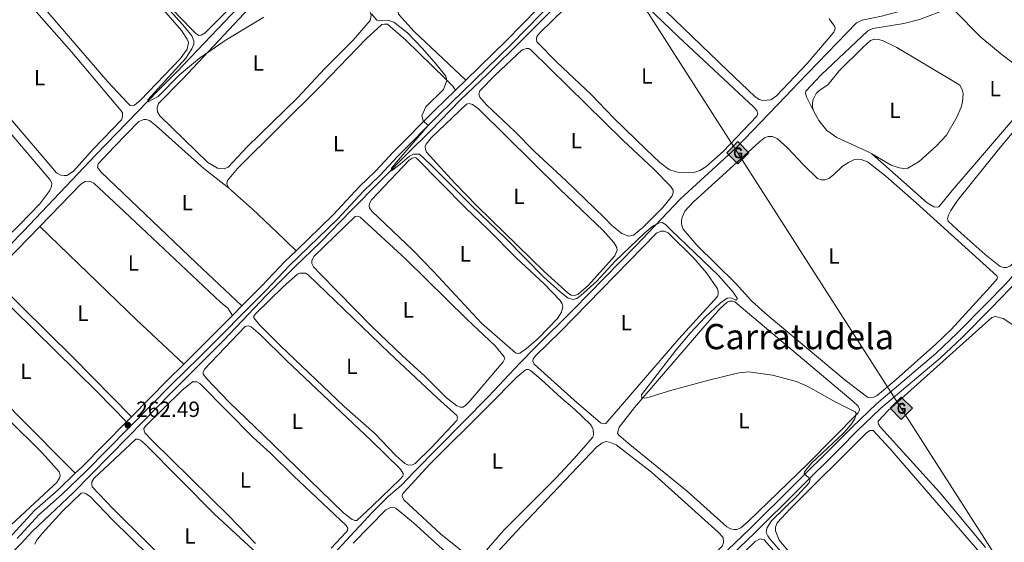
# Model space of a CAD drawing. Units: metres. Extents: x 622689 to 629680, y 641800 to 646549.
# Drawn here: x 627204 to 627654, y 644563 to 644802 of the extents above; entities that cross this region are included whole.
import ezdxf
from ezdxf.enums import TextEntityAlignment as Align

# ---------------------------------------------------------------- set-up
doc = ezdxf.new("R2010")
doc.units = ezdxf.units.M
doc.header["$MEASUREMENT"] = 0
doc.linetypes.add('DGN Style 3', pattern=[123.03219600000003, 87.88014000000001, -35.15205600000001])
for name, color, linetype, lineweight in [('Entidades rústicas y varios', 7, 'Continuous', 5), ('Hidrografía', 7, 'Continuous', 5), ('Líneas de conducción', 7, 'Continuous', 5), ('Relieve y altimetría', 7, 'Continuous', 5), ('Textos de rotulación', 7, 'Continuous', 5), ('Viales y ferrocarril', 7, 'Continuous', 5)]:
    doc.layers.add(name, color=color, linetype=linetype, lineweight=lineweight)
doc.styles.add('Style-Arial', font='txt')
doc.styles.add('Style-Arial Narrow', font='txt')
doc.styles.add('Style-Times New Roman', font='txt')

# ---------------------------------------------------------------- blocks, each defined once
blk = doc.blocks.new('5PATER_293')
at = {"layer": 'Relieve y altimetría', "linetype": 'Continuous', "lineweight": 5}
h = blk.add_hatch(color=250, dxfattribs=at)
edge = h.paths.add_edge_path()
edge.add_ellipse((1.001171767711639e-08, 1.001171767711639e-08), major_axis=(-1.095731442658747, -1.11071070018244), ratio=0.9994222409660317, start_angle=0, end_angle=360)
blk = doc.blocks.new('5GASO_18')
at = {"layer": 'Líneas de conducción', "linetype": 'Continuous', "lineweight": 5}
for color, points in [(33, [(0, -5.090000823838636), (-5.090000000083819, -8.239876478910446e-07), (0, 5.089999176096171), (0.2350000001024455, 2.499999176012352), (0.2339999999385327, 2.5), (-0.3160000001080334, 2.425000000046566), (-0.7860000000800937, 2.215000000083819), (-1.175999999977648, 1.854999999981374), (-1.480999999912456, 1.350000000093132), (-1.68100000009872, 0.715000000083819), (-1.746000000042841, -0.0400000000372529), (-1.68100000009872, -0.7800000000279397), (-1.480999999912456, -1.419999999925494), (-1.165999999968335, -1.934999999823049), (-0.7560000000521541, -2.300000000046566), (-0.2660000000614673, -2.520000000018626), (0.2939999999944121, -2.59499999997206), (0.2949999999254942, -2.595000823959708)]), (33, [(0, -5.089999999850988), (0.2949999999254942, -2.595000823959708), (0.2939999999944121, -2.59499999997206), (0.7839999999850988, -2.540000000037253), (1.273999999975786, -2.369999999878928), (1.703999999910593, -2.119999999878928), (2.023999999975786, -1.829999999841675), (2.023999999975786, 0.1400000001303852), (0.2339999999385327, 0.1400000001303852), (0.2339999999385327, -0.7099999999627471), (1.269000000087544, -0.7099999999627471), (1.269000000087544, -1.329999999841675), (1.039000000106171, -1.5), (0.7790000000968575, -1.635000000009313), (0.5090000000782311, -1.71999999997206), (0.2490000000689179, -1.744999999878928), (-0.01099999994039536, -1.71999999997206), (-0.2409999999217689, -1.645000000018626), (-0.4459999999962747, -1.520000000018626), (-0.6210000000428408, -1.34499999997206), (-0.7860000000800937, -1.089999999850988), (-0.9010000000707805, -0.7749999999068677), (-0.9709999999031425, -0.409999999916181), (-0.9909999999217689, 0.01000000000931323), (-0.9709999999031425, 0.3950000000186265), (-0.9110000000800937, 0.7299999999813735), (-0.8060000000987202, 1.015000000130385), (-0.6559999999590218, 1.245000000111759), (-0.4760000000242144, 1.420000000158325), (-0.2660000000614673, 1.550000000046566), (-0.03600000008009374, 1.625), (0.2239999999292195, 1.650000000139698), (0.549000000115484, 1.59499999997206), (0.828999999910593, 1.430000000167638), (1.043999999994412, 1.165000000037253), (1.174000000115484, 0.8000000000465661), (1.929000000003725, 0.9899999999906868), (1.848999999929219, 1.340000000083819), (1.729000000050291, 1.645000000018626), (1.574000000022352, 1.900000000139698), (1.378999999957159, 2.114999999990687), (1.144000000087544, 2.285000000149012), (0.8789999999571592, 2.40500000002794), (0.5740000000223517, 2.475000000093132), (0.2339999999385327, 2.5), (0.2350000001024455, 2.499999176012352), (0, 5.089999176096171), (5.090000000083819, 0)]), (250, [(0.2949999999254942, -2.595000823959708), (-0.2649999998975545, -2.520000824006274), (-0.7549999998882413, -2.300000823801383), (-1.165000000037253, -1.935000823810697), (-1.479999999981374, -1.420000823913142), (-1.679999999934807, -0.7800008240155876), (-1.744999999878928, -0.04000082379207015), (-1.679999999934807, 0.7149991760961711), (-1.479999999981374, 1.349999176105484), (-1.175000000046566, 1.854999175993726), (-0.784999999916181, 2.214999176096171), (-0.3149999999441206, 2.424999176058918), (0.2350000001024455, 2.499999176012352), (0.5749999999534339, 2.474999176105484), (0.8800000001210719, 2.404999176040292), (1.145000000018626, 2.284999176161364), (1.380000000121072, 2.114999176003039), (1.574999999953434, 1.89999917615205), (1.729999999981374, 1.644999176030979), (1.850000000093132, 1.339999176096171), (1.929999999934807, 0.9899991760030389), (1.175000000046566, 0.7999991760589182), (1.044999999925494, 1.164999176049605), (0.8300000000745058, 1.42999917617999), (0.5500000000465661, 1.594999175984412), (0.2250000000931323, 1.64999917615205), (-0.03499999991618097, 1.624999176012352), (-0.2649999998975545, 1.549999176058918), (-0.4750000000931323, 1.419999176170677), (-0.6550000000279397, 1.244999176124111), (-0.8049999999348074, 1.014999176142737), (-0.909999999916181, 0.7299991759937257), (-0.9699999999720603, 0.3949991760309786), (-0.9899999999906868, 0.009999176021665335), (-0.9699999999720603, -0.4100008239038289), (-0.8999999999068677, -0.7750008238945156), (-0.784999999916181, -1.090000823838636), (-0.6199999998789281, -1.345000823959708), (-0.4450000000651926, -1.520000824006274), (-0.2399999999906868, -1.645000824006274), (-0.01000000000931323, -1.720000823959708), (0.25, -1.745000823866576), (0.5100000000093132, -1.720000823959708), (0.7800000000279397, -1.635000823996961), (1.040000000037253, -1.500000823987648), (1.270000000018626, -1.330000823829323), (1.270000000018626, -0.710000823950395), (0.2350000001024455, -0.710000823950395), (0.2350000001024455, 0.1399991761427373), (2.024999999906868, 0.1399991761427373), (2.024999999906868, -1.830000823829323), (1.705000000074506, -2.120000823866576), (1.274999999906868, -2.370000823866576), (0.784999999916181, -2.54000082379207)])]:
    blk.add_hatch(color=color, dxfattribs=at).paths.add_polyline_path(points)
at = {"layer": 'Líneas de conducción', "color": 250, "linetype": 'Continuous', "lineweight": 5}
blk.add_3dface([(0, -5.089999999850988, -5.841242710857841e-05), (5.090000000083819, 0, -5.841242710857841e-05), (0, 5.090000000083819, -5.841242710857841e-05), (-5.090000000083819, 0, -5.841242710857841e-05)], dxfattribs=at)
blk = doc.blocks.new('5GASO_19')
at = {"layer": 'Líneas de conducción', "linetype": 'Continuous', "lineweight": 5}
for color, points in [(33, [(0, -5.090000824071467), (-5.089999999850988, -8.239876478910446e-07), (0, 5.089999176096171), (0.2350000001024455, 2.499999176012352), (0.2339999999385327, 2.5), (-0.3159999998752028, 2.425000000046566), (-0.7859999998472631, 2.215000000083819), (-1.175999999977648, 1.854999999981374), (-1.480999999912456, 1.350000000093132), (-1.68099999986589, 0.715000000083819), (-1.746000000042841, -0.0400000000372529), (-1.68099999986589, -0.7800000000279397), (-1.480999999912456, -1.419999999925494), (-1.165999999968335, -1.935000000055879), (-0.7560000000521541, -2.300000000046566), (-0.2660000000614673, -2.520000000018626), (0.2939999999944121, -2.59499999997206), (0.2950000001583248, -2.595000823959708)]), (33, [(0, -5.090000000083819), (0.2950000001583248, -2.595000823959708), (0.2939999999944121, -2.59499999997206), (0.7839999999850988, -2.540000000037253), (1.273999999975786, -2.370000000111759), (1.704000000143424, -2.120000000111759), (2.023999999975786, -1.830000000074506), (2.023999999975786, 0.1399999998975545), (0.2339999999385327, 0.1399999998975545), (0.2339999999385327, -0.7099999999627471), (1.269000000087544, -0.7099999999627471), (1.269000000087544, -1.330000000074506), (1.039000000106171, -1.5), (0.7790000000968575, -1.635000000009313), (0.5090000000782311, -1.71999999997206), (0.2490000000689179, -1.745000000111759), (-0.01099999994039536, -1.71999999997206), (-0.2409999999217689, -1.645000000018626), (-0.4459999999962747, -1.520000000018626), (-0.6210000000428408, -1.34499999997206), (-0.7859999998472631, -1.090000000083819), (-0.9009999998379499, -0.7749999999068677), (-0.9709999999031425, -0.409999999916181), (-0.9909999999217689, 0.01000000000931323), (-0.9709999999031425, 0.3950000000186265), (-0.9109999998472631, 0.7299999999813735), (-0.8059999998658895, 1.014999999897555), (-0.6559999999590218, 1.245000000111759), (-0.4760000000242144, 1.419999999925494), (-0.2660000000614673, 1.550000000046566), (-0.0359999998472631, 1.625), (0.2240000001620501, 1.649999999906868), (0.549000000115484, 1.59499999997206), (0.8290000001434237, 1.429999999934807), (1.043999999994412, 1.165000000037253), (1.174000000115484, 0.8000000000465661), (1.929000000003725, 0.9899999999906868), (1.84900000016205, 1.340000000083819), (1.729000000050291, 1.645000000018626), (1.574000000022352, 1.899999999906868), (1.378999999957159, 2.114999999990687), (1.144000000087544, 2.284999999916181), (0.8789999999571592, 2.40500000002794), (0.5740000000223517, 2.475000000093132), (0.2339999999385327, 2.5), (0.2350000001024455, 2.499999176012352), (0, 5.089999176096171), (5.090000000083819, 0)]), (250, [(0.2950000001583248, -2.595000823959708), (-0.2649999998975545, -2.520000824006274), (-0.7549999998882413, -2.300000824034214), (-1.165000000037253, -1.935000824043527), (-1.479999999981374, -1.420000823913142), (-1.679999999934807, -0.7800008240155876), (-1.744999999878928, -0.04000082402490079), (-1.679999999934807, 0.7149991760961711), (-1.479999999981374, 1.349999176105484), (-1.175000000046566, 1.854999175993726), (-0.784999999916181, 2.214999176096171), (-0.3149999999441206, 2.424999176058918), (0.2350000001024455, 2.499999176012352), (0.5749999999534339, 2.474999176105484), (0.8800000001210719, 2.404999176040292), (1.145000000018626, 2.284999175928533), (1.380000000121072, 2.114999176003039), (1.574999999953434, 1.89999917591922), (1.729999999981374, 1.644999176030979), (1.850000000093132, 1.339999176096171), (1.930000000167638, 0.9899991760030389), (1.175000000046566, 0.7999991760589182), (1.045000000158325, 1.164999176049605), (0.8300000000745058, 1.42999917594716), (0.5500000000465661, 1.594999175984412), (0.2250000000931323, 1.64999917591922), (-0.03499999991618097, 1.624999176012352), (-0.2649999998975545, 1.549999176058918), (-0.4749999998603016, 1.419999175937846), (-0.6550000000279397, 1.244999176124111), (-0.8049999999348074, 1.014999176142737), (-0.909999999916181, 0.7299991759937257), (-0.9699999999720603, 0.3949991760309786), (-0.9899999999906868, 0.009999176021665335), (-0.9699999999720603, -0.4100008239038289), (-0.8999999999068677, -0.7750008238945156), (-0.784999999916181, -1.090000824071467), (-0.6199999998789281, -1.345000823959708), (-0.4449999998323619, -1.520000824006274), (-0.2399999999906868, -1.645000824006274), (-0.01000000000931323, -1.720000823959708), (0.25, -1.745000823866576), (0.5100000000093132, -1.720000823959708), (0.7800000000279397, -1.635000823996961), (1.040000000037253, -1.500000823987648), (1.270000000018626, -1.330000824062154), (1.270000000018626, -0.710000823950395), (0.2350000001024455, -0.710000823950395), (0.2350000001024455, 0.1399991761427373), (2.025000000139698, 0.1399991761427373), (2.025000000139698, -1.830000824062154), (1.705000000074506, -2.120000823866576), (1.275000000139698, -2.370000823866576), (0.7850000001490116, -2.540000824024901)])]:
    blk.add_hatch(color=color, dxfattribs=at).paths.add_polyline_path(points)
at = {"layer": 'Líneas de conducción', "color": 250, "linetype": 'Continuous', "lineweight": 5}
blk.add_3dface([(0, -5.090000000083819, -0.0004507278664505066), (5.090000000083819, 0, -0.0004507278664505066), (0, 5.090000000083819, -0.0004507278664505066), (-5.089999999850988, 0, -0.0004507278664505066)], dxfattribs=at)

msp = doc.modelspace()

# ---------------------------------------------------------------- linework, layer by layer
at = {"layer": 'Entidades rústicas y varios', "color": 92, "linetype": 'Continuous', "lineweight": 5, "extrusion": (-0.3604791248396509, -0.3742365073547199, 0.8544014496229393), "elevation": -467146.8060840461, "flags": 128}
msp.add_lwpolyline([(4560.895983435563, 768634.6138137807), (4531.122882500989, 768634.1654035463), (4470.06045792799, 768634.1577055166)], dxfattribs=at)
at = {"layer": 'Entidades rústicas y varios', "color": 92, "linetype": 'Continuous', "lineweight": 5}
for points in [[(627407.96, 644774.0660000001, 259.59), (627384.409, 644796.23, 259.357), (627377.2779999999, 644804.0889999999, 259.357), (627376.9990000001, 644805.4469999999, 259.357), (627377.1170000001, 644806.523, 259.357), (627399.0390000001, 644827.824, 259.125), (627435.0630000001, 644865.49, 259.125), (627444.716, 644874.862, 259.125), (627447.077, 644875.9480000001, 259.125), (627449.3700000001, 644875.9110000001, 259.125), (627451.487, 644875.1370000001, 259.125), (627471.172, 644855.3189999999, 259.125), (627476.1470000001, 644849.6950000001, 259.125), (627477.1229999999, 644847.8189999999, 259.125), (627476.1570000001, 644845.5989999999, 259.125), (627469.969, 644836.9410000001, 258.873)], [(627281.5050000001, 644864.2579999999, 259.403), (627289.909, 644852.0819999999, 259.495), (627310.652, 644826.342, 259.681), (627312.932, 644823.0860000001, 259.681), (627313.2760000001, 644822.047, 259.681), (627313.2150000001, 644820.655, 259.681), (627312.284, 644818.973, 259.681), (627289.0249999999, 644795.662, 259.867), (627287.3230000001, 644794.5449999999, 259.867), (627286.1799999999, 644794.4410000001, 259.867), (627284.692, 644795.402, 259.867), (627276.7749999999, 644803.4839999999, 259.867), (627240.267, 644845.737, 259.607), (627235.4839999999, 644851.669, 259.8)], [(627232.216, 644848.5220000001, 259.816), (627239.338, 644841.5449999999, 260.318), (627278.212, 644796.6429999999, 260.132), (627280.9469999999, 644792.7649999999, 260.132), (627281.45, 644791.2420000001, 260.132), (627280.9240000001, 644788.0830000001, 260.132), (627277.6740000001, 644783.682, 260.132), (627259.612, 644764.9210000001, 260.318), (627256.845, 644762.5560000001, 260.318), (627255.7779999999, 644762.358, 260.318), (627254.872, 644762.48, 260.318), (627253.672, 644763.619, 260.318), (627244.7380000001, 644773.284, 260.318), (627217.351, 644805.067, 260.225), (627206.1399999999, 644816.9639999999, 260.225), (627205.4639999999, 644818.5549999999, 260.225), (627204.8389999999, 644821.588, 260.694)], [(627308.264, 644743.6669999999, 259.933), (627299.6440000001, 644734.3219999999, 259.933), (627297.763, 644733.541, 259.933), (627294.632, 644733.898, 259.933), (627290.3700000001, 644736.517, 259.933), (627268.405, 644757.7380000001, 259.933), (627267.3800000001, 644759.6130000001, 259.933), (627267.237, 644761.365, 259.933), (627267.868, 644763.3319999999, 259.933), (627278.9340000001, 644774.595, 259.933), (627320.916, 644819.3899999999, 260.166), (627332.842, 644831.358, 259.933), (627335.4439999999, 644832.548, 259.933), (627337.352, 644832.3060000001, 259.933), (627339.3859999999, 644830.994, 259.933), (627354.75, 644815.987, 259.933), (627364.1910000001, 644805.604, 259.933), (627364.7339999999, 644803.473, 260.166), (627364.405, 644801.172, 260.166), (627356.5430000001, 644792.2860000001, 260.166), (627343.619, 644779.3160000001, 259.933), (627331.243, 644765.922, 259.933), (627308.264, 644743.6669999999, 259.933)], [(627527.399, 644778.5079999999, 257.666), (627483.257, 644821.038, 257.503)], [(627199.27, 644815.939, 260.807), (627200.932, 644815.412, 260.807), (627202.5830000001, 644814.558, 260.695), (627207.7860000001, 644810.105, 260.732), (627228.119, 644786.9639999999, 260.732), (627250.817, 644760.0800000001, 260.918), (627251.3300000001, 644759.119, 260.918), (627251.354, 644757.2660000001, 260.918), (627250.949, 644756.0120000001, 260.918), (627238.0360000001, 644742.604, 260.918), (627229.033, 644732.615, 260.918), (627225.99, 644730.584, 260.918), (627224.7479999999, 644730.527, 260.918), (627223.206, 644730.7550000001, 260.918), (627221.2280000001, 644731.8, 260.825), (627199.469, 644757.2450000001, 260.732), (627176.422, 644782.5349999999, 260.732), (627174.7, 644785.9029999999, 260.825), (627174.76, 644788.27, 260.825), (627175.4299999999, 644791.139, 260.736)], [(627480.131, 644817.727, 258.456), (627505.0419999999, 644793.852, 258.107), (627539.3389999999, 644761.7139999999, 258.223), (627540.7690000001, 644760.1669999999, 258.223), (627541.1240000001, 644758.7380000001, 258.34), (627540.689, 644757.629, 258.34), (627525.433, 644741.551, 258.34), (627517.473, 644734.564, 258.456), (627514.6880000001, 644732.906, 258.456), (627512.4180000001, 644732.0900000001, 258.456), (627507.868, 644731.727, 258.456), (627505.156, 644731.9240000001, 258.456), (627500.906, 644733.129, 258.34), (627496.405, 644736.4979999999, 258.223), (627490.25, 644742.456, 258.34)], [(627490.25, 644742.456, 258.34), (627475.666, 644756.5079999999, 258.223), (627464.9380000001, 644767.6370000001, 257.991), (627449.709, 644782.135, 258.107), (627440.3910000001, 644791.5700000001, 258.223), (627440.1470000001, 644792.5149999999, 258.34), (627440.3770000001, 644793.959, 258.34), (627441.797, 644795.6059999999, 258.456), (627453.327, 644806.8559999999, 258.805)], [(627661.3800000001, 644778.9580000001, 256.83), (627652.5989999999, 644785.5730000001, 256.83), (627642.882, 644793.6370000001, 256.83), (627630.774, 644805.935, 256.83), (627629.3700000001, 644806.577, 256.83), (627627.9110000001, 644806.5930000001, 256.83), (627614.892, 644801.6810000001, 256.83), (627607.825, 644799.919, 256.83), (627593.592, 644797.5260000001, 256.83), (627591.31, 644796.554, 257.09), (627570.1370000001, 644776.4820000001, 257.015), (627563.1140000001, 644769.081, 257.108), (627562.896, 644768.075, 257.108), (627563.352, 644766.5020000001, 257.108), (627566.5590000001, 644760.074, 257.109)], [(627573.656, 644801.9780000001, 257.27), (627576.142, 644798.6440000001, 257.27), (627576.435, 644797.7250000001, 257.27), (627576.358, 644796.9180000001, 257.27), (627575.8230000001, 644795.953, 257.27), (627563.713, 644781.689, 257.618), (627549.692, 644766.8859999999, 257.967), (627547.1059999999, 644765.087, 257.967), (627543.4340000001, 644764.723, 257.851), (627541.861, 644765.193, 257.734), (627539.7520000001, 644766.577, 257.734), (627527.399, 644778.5079999999, 257.666)], [(627403.2320000001, 644769.493, 259.685), (627402.1130000001, 644771.2479999999, 259.731), (627398.7990000001, 644774.487, 260.056), (627380.571, 644792.324, 260.056), (627372.1880000001, 644799.565, 260.056), (627370.919, 644799.6300000001, 260.056), (627369.656, 644799.45, 260.056), (627362.5120000001, 644792.923, 260.056), (627342.0549999999, 644771.564, 260.289), (627303.8899999999, 644733.744, 260.056), (627299.3030000001, 644728.26, 260.056), (627298.9510000001, 644726.8360000001, 260.056), (627299.73, 644725.004, 260.056)], [(627566.5590000001, 644760.074, 257.109), (627566.156, 644761.8859999999, 257.155), (627566.169, 644763.642, 257.202), (627566.452, 644765.2220000001, 257.202), (627567.737, 644767.882, 257.202), (627568.9750000001, 644769.203, 257.202), (627573.3230000001, 644772.0109999999, 257.155), (627578.354, 644778.337, 257.155), (627589.2069999999, 644789.003, 257.109), (627592.5419999999, 644792.04, 257.109), (627594.4110000001, 644792.652, 257.109), (627596.3160000001, 644792.611, 257.109), (627598.3160000001, 644791.9739999999, 257.062), (627604.565, 644788.848, 257.016), (627630.6000000001, 644773.3759999999, 256.83), (627633.264, 644771.7039999999, 256.83), (627634.442, 644769.8400000001, 256.83), (627634.906, 644767.969, 256.83), (627634.585, 644764.068, 256.83), (627633.952, 644761.77, 256.83), (627631.881, 644757.1680000001, 256.83), (627627.166, 644749, 256.783), (627622.658, 644744.047, 256.783), (627614.7479999999, 644736.98, 256.83), (627609.6270000001, 644733.9569999999, 256.83), (627607.784, 644733.7010000001, 256.83), (627605.6980000001, 644734.0689999999, 256.83), (627601.9369999999, 644735.284, 257.062), (627593.233, 644740.4169999999, 256.984)], [(627471.024, 644711.351, 259.037), (627453.5619999999, 644728.229, 258.921), (627439.267, 644741.5079999999, 258.921), (627430.274, 644750.635, 258.921), (627417.375, 644762.7309999999, 258.921), (627414.382, 644766.212, 258.921), (627413.953, 644767.689, 258.921), (627414.352, 644769.2350000001, 259.037), (627421.3840000001, 644776.271, 259.037), (627433.736, 644787.811, 259.037), (627435.6699999999, 644788.4469999999, 259.037), (627436.79, 644788.5009999999, 259.037), (627437.811, 644787.6740000001, 258.921), (627479.631, 644746.639, 259.153), (627493.6799999999, 644733.476, 259.153), (627501.3430000001, 644725.777, 259.153), (627502.5619999999, 644723.9310000001, 259.269), (627502.5959999999, 644722.6399999999, 259.269), (627502.1440000001, 644721.263, 259.269), (627497.8700000001, 644715.9569999999, 259.269), (627488.649, 644706.8400000001, 259.269), (627484.4990000001, 644703.342, 259.269), (627482.314, 644702.967, 259.153), (627479.1640000001, 644704.0549999999, 259.153), (627474.581, 644707.763, 259.153), (627471.024, 644711.351, 259.037)], [(627168.4010000001, 644784.267, 260.882), (627170.3289999999, 644783.4199999999, 261.067), (627174.9709999999, 644778.8160000001, 261.067), (627201.8659999999, 644748.118, 261.253), (627218.297, 644728.726, 261.253), (627219.193, 644727.091, 261.253), (627219.061, 644725.601, 261.253), (627218.233, 644723.702, 261.253), (627213.686, 644717.682, 261.346), (627204.378, 644708.148, 261.346), (627198.2919999999, 644702.209, 261.532), (627196.706, 644701.314, 261.532), (627194.3289999999, 644700.837, 261.532), (627192.5490000001, 644700.8389999999, 261.532), (627190.9029999999, 644701.308, 261.532), (627188.5760000001, 644702.6370000001, 261.532), (627184.2320000001, 644706.5220000001, 261.439), (627143.7139999999, 644750.8829999999, 261.532), (627142.996, 644752.229, 261.532), (627142.565, 644753.7779999999, 261.532), (627142.6810000001, 644758.0220000001, 261.801)], [(627633.953, 644704.2180000001, 256.193), (627628.0689999999, 644709.788, 256.193), (627627.7609999999, 644710.916, 256.193), (627628.1030000001, 644712.527, 256.193), (627629.2139999999, 644714.6799999999, 256.193), (627632.267, 644719.172, 256.193), (627651.0090000001, 644742.44, 256.193), (627670.405, 644765.7139999999, 256.193), (627671.861, 644765.966, 256.193), (627675.652, 644764.7509999999, 256.193), (627683.051, 644759.6410000001, 256.193), (627704.547, 644742.55, 256.193), (627704.943, 644741.571, 256.24), (627704.8899999999, 644740.8859999999, 256.286), (627704.307, 644739.5419999999, 256.286), (627702.31, 644736.696, 256.286), (627682.537, 644715.561, 256.24), (627656.5009999999, 644689.398, 256.193), (627654.781, 644688.6680000001, 256.193), (627653.3829999999, 644688.655, 256.193), (627651.652, 644689.115, 256.193), (627644.906, 644694.558, 256.193), (627633.953, 644704.2180000001, 256.193)], [(627443.773, 644686.8630000001, 259.618), (627412.973, 644716.777, 259.618), (627402.8999999999, 644727.119, 259.502), (627390.0719999999, 644741.1669999999, 259.618), (627389.547, 644742.568, 259.618), (627389.469, 644743.712, 259.618), (627389.828, 644744.8670000001, 259.618), (627392.142, 644747.756, 259.734), (627408.345, 644763.0549999999, 259.618), (627409.5789999999, 644763.4040000001, 259.618), (627410.983, 644762.8800000001, 259.618), (627413.717, 644760.9040000001, 259.502), (627450.909, 644724.3559999999, 259.502), (627470.6669999999, 644705.466, 259.618), (627475.564, 644700.0109999999, 259.618), (627476.8189999999, 644697.727, 259.618), (627477.0449999999, 644696.5630000001, 259.618), (627475.994, 644693.878, 259.618), (627469.4550000001, 644686.5860000001, 260.083), (627463.74, 644680.463, 259.967), (627459.0449999999, 644676.341, 259.967), (627457.446, 644675.933, 259.967), (627456.1030000001, 644676.02, 259.967), (627454.79, 644676.814, 259.967), (627443.773, 644686.8630000001, 259.618)], [(627593.233, 644740.4169999999, 256.984), (627591.5530000001, 644741.408, 256.969), (627577.2679999999, 644747.8230000001, 256.876), (627572.6840000001, 644751.1130000001, 256.83), (627568.952, 644755.5730000001, 256.923), (627566.5590000001, 644760.074, 257.109)], [(627593.233, 644740.4169999999, 256.984), (627618.4639999999, 644718.087, 256.923), (627621.4569999999, 644716.2690000001, 256.923), (627623.007, 644716.075, 256.923), (627623.719, 644716.2609999999, 256.923), (627629.78, 644723.757, 256.923), (627663.935, 644763.4469999999, 256.83)], [(627299.73, 644725.004, 260.056), (627288.479, 644733.7390000001, 260.056), (627266.7069999999, 644753.21, 260.288), (627263.619, 644755.665, 260.288), (627262.192, 644756.1640000001, 260.288), (627261.1680000001, 644756.1370000001, 260.288), (627258.8049999999, 644755.149, 260.288), (627247.548, 644743.686, 260.52), (627240.342, 644735.841, 260.52), (627239.993, 644734.271, 260.52), (627241.659, 644732.1200000001, 260.52), (627285.1740000001, 644690.5930000001, 260.52), (627305.8090000001, 644671.129, 261.375)], [(627599.547, 644730.237, 257.774), (627613.4680000001, 644718.135, 257.82), (627632.6159999999, 644700.8130000001, 257.96), (627650.2050000001, 644684.757, 258.006), (627650.449, 644684.074, 258.006), (627650.365, 644683.5079999999, 258.006), (627647.273, 644679.997, 258.053), (627629.301, 644660.3670000001, 258.192), (627622.3090000001, 644653.666, 258.239), (627604.2749999999, 644637.547, 258.239), (627595.6229999999, 644630.2649999999, 258.099), (627594.1470000001, 644629.446, 258.099), (627592.4720000001, 644629.1669999999, 258.099), (627591.162, 644629.45, 258.099), (627580.9610000001, 644637.229, 258.006), (627544.5360000001, 644667.7990000001, 258.006), (627538.294, 644673.365, 258.099), (627531.06, 644681.4410000001, 258.099), (627513.3400000001, 644698.8230000001, 258.377), (627507.149, 644706.1710000001, 258.284), (627506.409, 644708.3700000001, 258.284), (627506.3910000001, 644710.003, 258.284), (627506.6680000001, 644711.4979999999, 258.284), (627507.8640000001, 644714.236, 258.284), (627511.6300000001, 644718.4550000001, 258.191), (627541.9480000001, 644745.925, 258.191), (627544.291, 644747.6939999999, 258.191), (627545.9340000001, 644748.273, 258.191), (627547.933, 644748.277, 258.191), (627550.104, 644747.31, 258.191), (627554.6510000001, 644743.162, 258.191), (627562.024, 644735.358, 258.191), (627568.429, 644729.138, 258.191), (627570.0279999999, 644728.595, 258.191), (627571.7590000001, 644728.6159999999, 258.191), (627573.4990000001, 644729.223, 258.191), (627575.746, 644730.915, 258.284), (627579.8389999999, 644734.753, 258.284), (627582.4979999999, 644736.554, 258.284), (627585.223, 644737.8589999999, 258.191), (627586.6240000001, 644738.017, 258.191), (627588.3800000001, 644737.815, 258.135), (627591.2550000001, 644736.774, 257.986), (627599.547, 644730.237, 257.774)], [(627415.06, 644663.287, 260.548), (627393.4539999999, 644686.615, 260.548), (627383.881, 644696.507, 260.432), (627365.1740000001, 644714.352, 260.432), (627364.0860000001, 644715.8589999999, 260.432), (627363.8940000001, 644716.659, 260.432), (627363.9850000001, 644717.8559999999, 260.432), (627364.9650000001, 644719.5390000001, 260.432), (627382.1440000001, 644737.5700000001, 260.664), (627383.463, 644738.409, 260.664), (627384.845, 644738.7380000001, 260.664), (627385.486, 644738.463, 260.664), (627407.9310000001, 644715.645, 260.316), (627417.959, 644706.1059999999, 260.316), (627430.882, 644693.108, 260.316), (627443.655, 644681.1540000001, 260.199), (627451.024, 644673.521, 260.316), (627451.916, 644672.033, 260.316), (627452.1910000001, 644670.8700000001, 260.316), (627451.675, 644668.223, 260.316), (627449.7509999999, 644665.344, 260.316), (627441.0860000001, 644656.412, 260.432), (627435.435, 644651.533, 260.548), (627432.635, 644649.534, 260.664), (627431.5160000001, 644649.4310000001, 260.664), (627430.605, 644649.773, 260.664), (627415.06, 644663.287, 260.548)], [(627213.645, 644707.3470000001, 261.757), (627232.379, 644726.6130000001, 261.647), (627234.345, 644727.8840000001, 261.647), (627236.5349999999, 644728.0390000001, 261.647), (627238.365, 644727.0630000001, 261.647), (627252.0660000001, 644714.1100000001, 261.182), (627296.044, 644672.8189999999, 261.461), (627299.3829999999, 644670.078, 261.461), (627301.487, 644666.7720000001, 261.469)], [(627299.73, 644725.004, 260.056), (627310.6669999999, 644715.196, 260.056), (627321.717, 644704.807, 260.289), (627330.5800000001, 644696.246, 260.932)], [(627379.077, 644648.396, 261.129), (627365.47, 644661.4739999999, 261.013), (627341.7209999999, 644685.6229999999, 260.897), (627338.487, 644689, 260.897), (627337.7649999999, 644690.493, 260.897), (627337.8060000001, 644691.7380000001, 260.897), (627338.5860000001, 644693.611, 260.897), (627357.49, 644711.882, 261.013), (627358.78, 644711.9650000001, 261.013), (627359.74, 644711.649, 261.013), (627380.581, 644692.3729999999, 260.897), (627408.4839999999, 644665.065, 260.897), (627421.409, 644652.896, 260.897), (627425.5120000001, 644647.9809999999, 260.897), (627425.7050000001, 644647.1570000001, 260.897), (627425.0149999999, 644645.5789999999, 261.013), (627409.4040000001, 644627.223, 261.129), (627407.81, 644625.6939999999, 261.129), (627406.56, 644625.0279999999, 261.129), (627405.341, 644625.02, 261.129), (627403.889, 644625.5430000001, 261.129), (627399.1340000001, 644629.27, 261.013), (627389.4180000001, 644639.0120000001, 261.013), (627379.077, 644648.396, 261.129)], [(627255.4180000001, 644620.628, 262.484), (627228.6950000001, 644647.712, 261.647), (627193.756, 644682.0519999999, 261.647), (627192.771, 644684.27, 261.879), (627193.0619999999, 644686.179, 261.879), (627213.645, 644707.3470000001, 261.757)], [(627517.7209999999, 644686.217, 260.828), (627522.764, 644678.9369999999, 260.828), (627523.0860000001, 644677.8, 260.828), (627523.1200000001, 644676.5079999999, 260.944), (627522.7590000001, 644675.426, 260.944), (627505.077, 644656.0900000001, 260.828), (627471.9040000001, 644617.5730000001, 260.828), (627470.689, 644617.3940000001, 260.828), (627469.361, 644617.8230000001, 260.828), (627457.3870000001, 644628.139, 260.712), (627439.1799999999, 644644.5830000001, 260.595), (627438.513, 644645.858, 260.595), (627438.7039999999, 644646.935, 260.595), (627439.9539999999, 644648.5530000001, 260.595), (627450.96, 644659.351, 260.595), (627494.987, 644704.2239999999, 260.595), (627496.8640000001, 644705.176, 260.595), (627498.496, 644705.219, 260.595), (627500.3200000001, 644704.486, 260.595), (627512.0360000001, 644692.871, 260.595), (627517.7209999999, 644686.217, 260.828)], [(627352.453, 644625.3200000001, 261.571), (627323.3859999999, 644652.9280000001, 261.455), (627313.845, 644662.504, 261.455), (627311.3, 644665.631, 261.455), (627311.2790000001, 644666.435, 261.455), (627311.9369999999, 644667.379, 261.455), (627324.7720000001, 644680.0290000001, 261.455), (627331.158, 644685.658, 261.455), (627332.2930000001, 644686.078, 261.455), (627334.8559999999, 644685.9990000001, 261.455), (627336.021, 644685.274, 261.455), (627373.0390000001, 644649.7690000001, 261.106), (627394.838, 644629.2749999999, 261.455), (627403.902, 644621.125, 261.455), (627404.175, 644620.0349999999, 261.455), (627403.862, 644618.9539999999, 261.455), (627392.0970000001, 644606.429, 261.571), (627384.9439999999, 644599.317, 261.571), (627383.598, 644598.5989999999, 261.571), (627381.8700000001, 644598.48, 261.571), (627380.19, 644599.314, 261.571), (627376.0700000001, 644602.9850000001, 261.571), (627366.294, 644613.1640000001, 261.571), (627352.453, 644625.3200000001, 261.571)], [(627253.135, 644618.3090000001, 262.521), (627239.855, 644631.916, 262.521), (627191.8570000001, 644678.8360000001, 262.521), (627187.814, 644682.388, 262.521), (627186.514, 644681.7679999999, 262.521), (627167.9920000001, 644660.996, 262.521), (627167.554, 644659.0830000001, 262.521), (627167.942, 644657.337, 262.521), (627169.81, 644654.899, 262.521), (627183.3559999999, 644642.283, 262.521), (627203.112, 644621.638, 262.521), (627229.8470000001, 644594.828, 262.882)], [(627517.013, 644662.084, 259.898), (627524.0260000001, 644669.8759999999, 259.898), (627527.1429999999, 644672.81, 259.898), (627528.3, 644673.328, 259.898), (627529.567, 644673.337, 259.898), (627530.7479999999, 644672.929, 259.898), (627584.629, 644627.578, 259.898), (627586.8800000001, 644625.443, 259.898), (627587.524, 644624.119, 259.898), (627587.4480000001, 644623.3119999999, 259.898), (627586.9850000001, 644622.3729999999, 260.014), (627563.9439999999, 644599.1170000001, 260.247), (627536.8119999999, 644572.8999999999, 260.247), (627533.4280000001, 644569.9099999999, 260.247), (627531.594, 644569.203, 260.247), (627530.3999999999, 644569.148, 260.13), (627528.71, 644569.4450000001, 260.13), (627527.0260000001, 644570.449, 260.014), (627509.0260000001, 644586.459, 260.014), (627482.0619999999, 644608.622, 260.014), (627477.821, 644612.2660000001, 260.014), (627477.2380000001, 644613.128, 260.014), (627477.9210000001, 644615.9010000001, 260.014), (627484.906, 644624.74, 260.014), (627517.013, 644662.084, 259.898)], [(627600.6270000001, 644623.4070000001, 258.146), (627647.9099999999, 644665.837, 258.192), (627649.6610000001, 644666.3300000001, 258.192), (627653.122, 644665.409, 258.192), (627657.075, 644662.7380000001, 258.146), (627668.777, 644652.46, 258.146), (627676.2420000001, 644646.547, 258.146), (627720.895, 644613.213, 258.239), (627739.757, 644594.638, 258.285), (627765.804, 644568.274, 258.146), (627767.317, 644565.49, 258.146), (627767.48, 644563.9739999999, 258.146), (627767.4340000001, 644562.5149999999, 258.146)], [(627319.9639999999, 644608.145, 262.037), (627299.807, 644627.342, 261.688), (627289.777, 644637.9040000001, 261.688), (627288.209, 644640.058, 261.688), (627288.119, 644640.7139999999, 261.688), (627288.7350000001, 644642.29, 261.688), (627307.3670000001, 644661.676, 261.92), (627307.994, 644661.936, 261.92), (627308.773, 644661.9809999999, 261.92), (627310.0009999999, 644661.6470000001, 261.92), (627314.294, 644657.8589999999, 261.92), (627326.354, 644646.155, 261.688), (627364.7849999999, 644609.7609999999, 261.688), (627378.162, 644596.7209999999, 261.688), (627379.432, 644594.7550000001, 261.688), (627379.4720000001, 644594.1710000001, 261.688), (627379.2690000001, 644593.5560000001, 261.688), (627377.922, 644591.935, 261.804), (627365.554, 644580.078, 262.036), (627358.2209999999, 644573.351, 262.036), (627357.5149999999, 644573.284, 262.036), (627356.1140000001, 644573.7350000001, 261.92), (627352.2069999999, 644576.729, 261.92), (627326.0360000001, 644602.131, 261.804), (627319.9639999999, 644608.145, 262.037)], [(627219.7339999999, 644589.0460000001, 263.198), (627200.517, 644571.3570000001, 263.43), (627198.629, 644570.8200000001, 263.43), (627196.6170000001, 644571.304, 263.43), (627175.3910000001, 644597.811, 263.43), (627145.1969999999, 644633.446, 263.198), (627143.6429999999, 644636.916, 263.198), (627145.0050000001, 644638.9029999999, 263.198), (627159.0390000001, 644652.291, 263.198), (627161.9909999999, 644653.149, 263.198), (627164.682, 644652.8289999999, 263.198), (627168.0490000001, 644650.8700000001, 263.198), (627198.953, 644619.7890000001, 263.43), (627214.923, 644604.0179999999, 263.198), (627222.46, 644595.5349999999, 263.198), (627222.943, 644593.8899999999, 263.43), (627222.683, 644592.615, 263.43), (627221.2779999999, 644590.433, 263.43), (627219.7339999999, 644589.0460000001, 263.198)], [(627410.254, 644556.084, 261.339), (627396.406, 644567.2050000001, 261.339), (627379.7579999999, 644582.787, 261.571), (627378.959, 644584.4240000001, 261.571), (627379.1329999999, 644585.233, 261.571), (627379.837, 644586.2760000001, 261.571), (627391.456, 644598.797, 261.571), (627418.0959999999, 644625.1950000001, 261.571), (627431.392, 644638.8330000001, 261.571), (627434.993, 644641.902, 261.571), (627435.6470000001, 644642.065, 261.571), (627436.5490000001, 644642.064, 261.571), (627437.5360000001, 644641.6270000001, 261.571), (627442.298, 644637.631, 261.339), (627451.618, 644629.05, 261.339), (627457.477, 644624.122, 261.618)], [(627299.719, 644575.527, 262.153), (627265.128, 644609.608, 262.385), (627261.6200000001, 644613.2220000001, 262.385), (627261.277, 644614.212, 262.385), (627261.1780000001, 644615.185, 262.501), (627261.7380000001, 644616.1510000001, 262.501), (627278.4240000001, 644632.5349999999, 262.618), (627283.2450000001, 644636.514, 262.385), (627285.317, 644636.5190000001, 262.385), (627286.5789999999, 644635.821, 262.385), (627311.0020000001, 644611.0800000001, 262.153), (627318.818, 644604.0430000001, 262.153), (627329.307, 644593.639, 262.153), (627353.405, 644571.06, 262.153), (627354.1699999999, 644569.787, 262.153), (627354.0490000001, 644568.8090000001, 262.153), (627353.46, 644568.013, 262.153), (627346.483, 644560.7350000001, 262.269)], [(627457.477, 644624.122, 261.618), (627464.783, 644617.033, 261.571), (627465.6429999999, 644615.861, 261.571), (627466.1329999999, 644614.8260000001, 261.571), (627466.2450000001, 644612.439, 261.571), (627465.8829999999, 644611.3319999999, 261.571), (627457.173, 644601.351, 261.571), (627449.0390000001, 644592.6030000001, 261.687), (627425.162, 644568.6910000001, 261.687), (627415.412, 644557.439, 261.687)], [(627645.0430000001, 644560.9639999999, 258.192), (627624.006, 644586.274, 258.239), (627596.946, 644615.932, 258.239), (627596.1599999999, 644617.2050000001, 258.239), (627596.0050000001, 644617.977, 258.239), (627596.118, 644618.544, 258.239), (627600.6270000001, 644623.4070000001, 258.146)], [(627601.4410000001, 644606.1529999999, 259.308), (627650.2660000001, 644549.733, 259.448), (627675.3200000001, 644521.2760000001, 259.355), (627689.2390000001, 644506.1969999999, 259.169), (627690.297, 644504.4510000001, 259.169), (627690.189, 644503.26, 259.169), (627689.3360000001, 644502.21, 259.169), (627658.1540000001, 644482.1300000001, 259.215), (627635.5419999999, 644468.7069999999, 259.355), (627634.8570000001, 644468.6710000001, 259.355), (627634.1100000001, 644469.021, 259.355), (627613.1969999999, 644493.737, 259.355), (627597.8570000001, 644511.243, 259.355), (627559.2409999999, 644554.459, 259.587), (627550.9369999999, 644564.2860000001, 259.587), (627549.165, 644568.629, 259.587), (627549.219, 644570.288, 259.587), (627549.95, 644572.1599999999, 259.587), (627555.9240000001, 644578.6570000001, 259.587), (627590.656, 644613.148, 259.819), (627592.2350000001, 644614.311, 259.819), (627593.797, 644614.254, 259.819), (627601.4410000001, 644606.1529999999, 259.308)], [(627262.537, 644563.408, 262.85), (627247.0700000001, 644578.5819999999, 262.734), (627237.5179999999, 644588.5719999999, 262.734), (627237.3940000001, 644589.5930000001, 262.734), (627237.409, 644590.8859999999, 262.85), (627238.3200000001, 644592.3970000001, 262.85), (627257.477, 644610.3330000001, 262.85), (627258.476, 644610.3840000001, 262.85), (627259.6329999999, 644609.9510000001, 262.85), (627261.754, 644608.105, 262.85), (627293.413, 644576.1170000001, 262.734), (627322.4750000001, 644549.254, 262.618), (627326.9920000001, 644543.4240000001, 262.734), (627326.1259999999, 644541.1329999999, 262.85), (627312.783, 644527.422, 262.966), (627308.094, 644523.0560000001, 263.083), (627306.4140000001, 644522.061, 263.083), (627305.3200000001, 644521.935, 263.083), (627304.1440000001, 644522.1229999999, 263.083), (627302.7050000001, 644523.085, 263.083), (627295.166, 644529.787, 262.966), (627275.987, 644549.838, 262.966), (627262.537, 644563.408, 262.85)], [(627492.723, 644595.3940000001, 260.711), (627523.0190000001, 644567.9539999999, 260.711), (627525.351, 644565.5290000001, 260.711), (627525.5819999999, 644563.2180000001, 260.711), (627525.085, 644561.7180000001, 260.711), (627491.963, 644527.7609999999, 261.06), (627471.1680000001, 644507.173, 260.944), (627470.1570000001, 644506.683, 260.944), (627469.2320000001, 644506.6100000001, 260.944), (627468.469, 644506.9070000001, 260.944), (627456.0220000001, 644517.5519999999, 260.711), (627424.115, 644544.145, 260.711), (627417.6799999999, 644550.003, 260.944), (627417.132, 644551.379, 260.944), (627417.1810000001, 644552.3060000001, 260.827), (627423.652, 644560.284, 260.758), (627433.0989999999, 644570.47, 260.758), (627467.8160000001, 644606.8090000001, 260.758), (627470.0619999999, 644608.575, 260.758), (627471.8970000001, 644609.257, 260.758), (627473.462, 644609.078, 260.758), (627476.544, 644607.7690000001, 260.758), (627492.723, 644595.3940000001, 260.711)], [(627211.453, 644562.5800000001, 263.315), (627212.1170000001, 644564.2309999999, 263.432), (627214.6680000001, 644567.3700000001, 263.432), (627224.031, 644577.588, 263.315), (627232.523, 644585.6869999999, 263.315), (627233.591, 644585.861, 263.315), (627234.7960000001, 644585.4780000001, 263.315), (627236.781, 644584.1399999999, 263.315), (627246.76, 644573.6740000001, 263.315), (627280.3729999999, 644540.6399999999, 263.315)], [(627312.0989999999, 644562.7579999999, 262.501), (627299.719, 644575.527, 262.153)], [(627356.6000000001, 644563.013, 262.849), (627371.5160000001, 644578.1070000001, 262.616), (627373.8970000001, 644579.365, 262.616), (627375.3630000001, 644579.2320000001, 262.616), (627376.2779999999, 644578.7690000001, 262.616), (627384.104, 644572.2930000001, 262.151), (627398.841, 644558.9040000001, 262.384)], [(627523.4909999999, 644547.6030000001, 260.906), (627525.1170000001, 644549.2520000001, 260.934), (627539.95, 644563.783, 260.702), (627542.212, 644564.915, 260.702), (627544.077, 644564.476, 260.702), (627591.5320000001, 644510.325, 260.47), (627601.7790000001, 644499.1370000001, 260.145), (627631.1329999999, 644465.9580000001, 260.192), (627631.3189999999, 644465.0959999999, 260.238), (627610.078, 644451.838, 260.393)]]:
    msp.add_polyline3d(points, dxfattribs=at)
at = {"layer": 'Hidrografía', "color": 5, "linetype": 'Continuous', "lineweight": 5}
for points in [[(627186.3559999999, 644685.024, 261.456), (627206.2220000001, 644705.1300000001, 260.954), (627239.271, 644740.0009999999, 260.229), (627267.804, 644769.521, 259.671), (627276.2180000001, 644777.8130000001, 259.485), (627310.432, 644813.8459999999, 259.206), (627318.6570000001, 644821.889, 259.02), (627330.129, 644834.4299999999, 258.834), (627344.746, 644848.2679999999, 258.444), (627373.415, 644877.094, 257.756), (627399.56, 644904.675, 257.291), (627414.061, 644920.709, 257.105), (627423.656, 644930.47, 256.547), (627444.8670000001, 644954.317, 256.175)], [(627179.5260000001, 644536.8500000001, 263.223), (627205.1300000001, 644562.7820000001, 263.037), (627210.105, 644568.3260000001, 263.037), (627228.807, 644585.933, 262.851), (627254.0320000001, 644611.4169999999, 262.107), (627273.6470000001, 644631.4369999999, 262.107), (627297.6399999999, 644655.5719999999, 261.177), (627317.048, 644676.017, 261.01), (627329.916, 644688.8770000001, 260.88), (627341.6880000001, 644700.183, 260.508), (627355.4780000001, 644714.5160000001, 260.415), (627381.5630000001, 644740.7050000001, 260.136), (627391.7110000001, 644750.7479999999, 259.764), (627405.5260000001, 644765.033, 259.671), (627417.848, 644776.7679999999, 259.299), (627433.8899999999, 644792.6229999999, 258.555), (627461.307, 644820.0900000001, 258.462), (627474.581, 644834.5560000001, 258.369), (627484.115, 644843.828, 258.276), (627498.895, 644857.6259999999, 257.626), (627507.2679999999, 644865.713, 257.506)], [(627347.4680000001, 644557.8330000001, 262.146), (627365.396, 644577.1030000001, 261.449), (627372.6880000001, 644584.462, 261.449), (627378.5619999999, 644589.2010000001, 261.449), (627384.371, 644595.473, 261.333), (627418.145, 644629.666, 261.216), (627432.685, 644644.97, 261.054), (627439.9029999999, 644652.396, 260.473), (627457.0149999999, 644669.2790000001, 260.473), (627485.6030000001, 644698.557, 260.24), (627505.915, 644719.8640000001, 259.31), (627531.3430000001, 644743.2069999999, 259.078), (627553.7450000001, 644766.6170000001, 258.613), (627559.6780000001, 644772.8200000001, 257.916), (627586.1599999999, 644800.209, 256.939), (627588.8200000001, 644801.4299999999, 256.614), (627597.639, 644803.2220000001, 256.01), (627609.0989999999, 644806.274, 256.01), (627617.5549999999, 644809.061, 255.871), (627627.2490000001, 644813.138, 255.731), (627633.584, 644817.2579999999, 255.731)]]:
    msp.add_polyline3d(points, dxfattribs=at)
at = {"layer": 'Líneas de conducción', "color": 250, "linetype": 'Continuous', "lineweight": 15, "extrusion": (-0.002248018528899114, 0.001478091219807365, 0.9999963808229706), "elevation": -199.5878349975667, "flags": 128}
msp.add_lwpolyline([(626762.9331380909, 646417.469132809), (626698.6150960398, 646366.444109339), (627329.730092919, 645056.3666459713), (627874.6392978879, 644205.244716225)], dxfattribs=at)
at = {"layer": 'Relieve y altimetría', "color": 30, "linetype": 'Continuous', "lineweight": 5, "elevation": 260, "flags": 128}
for points in [[(627245.4299999999, 644836.6200000001), (627279.8160000001, 644798.138), (627283.017, 644794.2790000001), (627283.9310000001, 644791.986), (627283.973, 644790.378), (627283.027, 644788.354), (627280.31, 644784.1140000001), (627262.8729999999, 644765.1100000001), (627263.1499999999, 644764.22), (627267.5730000001, 644766.628), (627277.3119999999, 644776.443), (627286.4920000001, 644784.0760000001), (627298.685, 644792.3999999999), (627315.7990000001, 644802.6799999999)], [(627364.906, 644804.2520000001), (627367.3999999999, 644801.3870000001), (627368.69, 644801.138), (627372.9299999999, 644801.2479999999), (627375.2180000001, 644800.48), (627381.382, 644795.5819999999), (627388.284, 644788.4850000001), (627394.4809999999, 644781.273), (627398.8330000001, 644775.8389999999), (627399.371, 644773.9280000001), (627397.7579999999, 644769.804), (627389.7620000001, 644761.855), (627387.915, 644757.6950000001), (627388.598, 644755.46), (627390.77, 644753.361), (627377.229, 644737.7069999999), (627374.033, 644733.855), (627374.0860000001, 644732.7579999999), (627378.057, 644735.69), (627382.2250000001, 644739.4340000001), (627384.0560000001, 644740.287), (627386.811, 644740.2860000001), (627391.942, 644735.656), (627410.541, 644716.8430000001), (627426.121, 644701.9780000001), (627443.622, 644684.2579999999), (627450.977, 644677.4780000001), (627454.683, 644674.673), (627456.8929999999, 644674.098), (627458.6610000001, 644674.5349999999), (627460.5050000001, 644675.8019999999), (627467.6710000001, 644682.4269999999), (627476.087, 644691.548), (627489.598, 644704.3870000001), (627493.466, 644707.56), (627496.3049999999, 644709.024), (627497.4979999999, 644709.0800000001), (627499.128, 644708.2930000001), (627501.588, 644705.6030000001), (627523.3019999999, 644684.923), (627529.952, 644677.453), (627531.6840000001, 644674.622), (627531.5590000001, 644673.838), (627530.8030000001, 644673.8189999999), (627529.3929999999, 644674.6100000001), (627528.341, 644674.753), (627527.247, 644674.628), (627523.99, 644672.372), (627517.2010000001, 644665.9979999999), (627510.382, 644658.676), (627503.8970000001, 644651.071), (627488.098, 644630.6140000001), (627488.236, 644629.057), (627490.5730000001, 644629.216), (627501.939, 644632.781), (627518.78, 644637.23), (627532.476, 644640.5660000001), (627537.041, 644641.122), (627547.9410000001, 644639.5689999999), (627558.8430000001, 644636.685), (627563.6599999999, 644634.544), (627576.7749999999, 644627.244), (627585.5989999999, 644622.8160000001), (627586.084, 644622.0260000001), (627585.392, 644619.594), (627583.5430000001, 644616.878), (627580.2390000001, 644613.051), (627565.585, 644599.432), (627562.5179999999, 644595.537), (627562.298, 644594.6540000001), (627565, 644592.071)], [(627565, 644592.071), (627564.5530000001, 644590.5), (627559.2420000001, 644584.753), (627547.3940000001, 644573.1769999999), (627545.2390000001, 644569.814), (627544.9680000001, 644567.8759999999), (627545.682, 644566.324), (627546.663, 644565.003), (627601.1259999999, 644502.1429999999)]]:
    msp.add_lwpolyline(points, dxfattribs=at)
at = {"layer": 'Viales y ferrocarril', "color": 250, "linetype": 'Continuous', "lineweight": 5, "extrusion": (0.01038020415030887, 0.01003990557939138, 0.9998957203917591), "elevation": 13245.65638306558, "flags": 128}
msp.add_lwpolyline([(627371.4597721109, 644673.5731320884), (627366.7310406922, 644668.9999015923)], dxfattribs=at)
at = {"layer": 'Viales y ferrocarril', "color": 250, "linetype": 'Continuous', "lineweight": 5, "extrusion": (0.01078562295686462, 0.0108729660395787, 0.9998827175958861), "elevation": 14036.71557215042, "flags": 128}
msp.add_lwpolyline([(627266.4972290858, 644556.6095837273), (627262.1744666027, 644552.252326159)], dxfattribs=at)
at = {"layer": 'Viales y ferrocarril', "color": 250, "linetype": 'Continuous', "lineweight": 5, "extrusion": (0.2499895428055832, -0.2275699427631115, 0.9411254696578186), "elevation": 10358.10666649864, "flags": 128}
msp.add_lwpolyline([(899003.7067509941, -28062.71108796971), (898979.2093829908, -28061.59589295741), (898972.4082483649, -28061.15809756832)], dxfattribs=at)
at = {"layer": 'Viales y ferrocarril', "color": 250, "linetype": 'Continuous', "lineweight": 5, "extrusion": (0.3251355910387329, -0.3059862541104022, 0.8947956525013845), "elevation": 6932.879321713583, "flags": 128}
msp.add_lwpolyline([(899344.7354145143, -13307.58527547691), (899334.3153614728, -13307.07460962969), (899310.8777938113, -13306.48779185791)], dxfattribs=at)
at = {"layer": 'Viales y ferrocarril', "color": 250, "linetype": 'Continuous', "lineweight": 5, "extrusion": (0.007976084698693597, 0.008101857387766295, 0.9999353689012844), "elevation": 10488.13377432149, "flags": 128}
msp.add_lwpolyline([(627233.3703647915, 644556.8093675496), (627231.0871422924, 644554.4902914362)], dxfattribs=at)
at = {"layer": 'Viales y ferrocarril', "color": 250, "linetype": 'Continuous', "lineweight": 5, "extrusion": (-0.05744673731792023, 0.07228301901206763, 0.995728395464359), "elevation": 10822.71102089262, "flags": 128}
msp.add_lwpolyline([(-892129.5750947148, -113872.8183110657), (-892100.7617471898, -113869.2766947079), (-892096.7340892814, -113868.9084532516)], dxfattribs=at)
at = {"layer": 'Viales y ferrocarril', "color": 250, "linetype": 'Continuous', "lineweight": 5}
for points in [[(627469.969, 644836.9410000001, 258.873), (627454.8659999999, 644821.087, 259.258), (627426.5460000001, 644792.044, 259.216), (627407.96, 644774.0660000001, 259.59)], [(627403.2320000001, 644769.493, 259.685), (627393.8030000001, 644760.372, 259.876), (627375.0009999999, 644741.325, 260.343), (627366.7209999999, 644732.524, 260.426), (627359.5490000001, 644725.5430000001, 260.426), (627347.5249999999, 644712.621, 260.376), (627330.5800000001, 644696.246, 260.932)], [(627522.1059999999, 644550.8659999999, 260.885), (627539.7420000001, 644567.6340000001, 260.526), (627579.19, 644606.7550000001, 259.689), (627586.253, 644613.8430000001, 259.77), (627597.209, 644624.3200000001, 258.79), (627624.3400000001, 644647.331, 258.369), (627634.3260000001, 644656.767, 258.025), (627647.5419999999, 644670.111, 257.627), (627656.209, 644679, 256.976), (627677.53, 644703.183, 256.093), (627704.342, 644730.588, 255.802), (627719.5970000001, 644748.0590000001, 255.529), (627727.527, 644743.422, 255.794), (627740.862, 644736.55, 255.763), (627834.128, 644691.1640000001, 255.682), (627851.5430000001, 644683.3090000001, 255.707), (627879.2679999999, 644671.848, 255.745), (627920.283, 644653.8740000001, 255.562), (627924.78, 644651.689, 255.558), (627929.69, 644648.7220000001, 255.602), (627941.419, 644640.44, 255.748), (627954.5120000001, 644628.848, 255.904), (627970.087, 644613.8019999999, 256.027), (627982.6229999999, 644600.521, 256.027)], [(627330.5800000001, 644696.246, 260.932), (627325.638, 644691.47, 261.095), (627314.8589999999, 644680.253, 261.178), (627305.8090000001, 644671.129, 261.375)], [(627229.8470000001, 644594.828, 262.882), (627222.014, 644587.348, 262.974), (627211.2990000001, 644577.909, 263.141), (627201.254, 644566.9369999999, 263.516), (627190.554, 644555.8530000001, 263.76), (627179.804, 644545.494, 263.892), (627164.5700000001, 644530.7550000001, 264.56), (627150.9340000001, 644516.4950000001, 264.811), (627122.655, 644487.933, 264.89), (627111.169, 644475.658, 265.395), (627105.783, 644469.1159999999, 265.729), (627101.6499999999, 644463.541, 265.771), (627098.115, 644457.311, 265.854), (627094.98, 644449.693, 265.854), (627092.612, 644441.503, 265.854), (627090.25, 644430.575, 266.021), (627083.8260000001, 644406.831, 266.021), (627083.56, 644405.271, 266.838)]]:
    msp.add_polyline3d(points, dxfattribs=at)
at = {"layer": 'Viales y ferrocarril', "color": 250, "linetype": 'DGN Style 3', "lineweight": 5}
for points in [[(627456.858, 644819.1680000001, 259.258), (627428.4990000001, 644790.085, 259.216), (627395.75, 644758.4070000001, 259.876), (627376.993, 644739.406, 260.343), (627368.6939999999, 644730.585, 260.426), (627361.5279999999, 644723.6089999999, 260.426), (627349.5, 644710.683, 260.376), (627327.5970000001, 644689.517, 261.095), (627316.8389999999, 644678.321, 261.178), (627286.1669999999, 644647.398, 261.846), (627273.814, 644635.375, 262.222), (627234.7139999999, 644595.6510000001, 262.848), (627223.885, 644585.31, 262.974), (627213.2390000001, 644575.932, 263.141), (627203.27, 644565.0430000001, 263.516)], [(627520.0789999999, 644552.9380000001, 260.885), (627537.723, 644569.713, 260.526), (627577.1429999999, 644608.8060000001, 259.689), (627584.2239999999, 644615.913, 259.77), (627595.334, 644626.53, 258.79), (627605.368, 644635.041, 258.633), (627622.406, 644649.4909999999, 258.369), (627632.301, 644658.842, 258.024), (627645.4750000001, 644672.1429999999, 257.627), (627654.0830000001, 644680.9720000001, 256.976), (627675.406, 644705.156, 256.093), (627702.213, 644732.557, 255.802), (627717.121, 644749.631, 255.533)]]:
    msp.add_polyline3d(points, dxfattribs=at)

# ---------------------------------------------------------------- block references
at = {"layer": 'Líneas de conducción', "color": 33, "linetype": 'Continuous', "lineweight": 5}
for name, p in [('5GASO_19', (627532.058, 644740.912, 258.247)), ('5GASO_18', (627606.608, 644624.467, 258.149))]:
    msp.add_blockref(name, p, dxfattribs=at)
at = {"layer": 'Relieve y altimetría', "color": 250, "linetype": 'Continuous', "lineweight": 5}
msp.add_blockref('5PATER_293', (627253.8360000001, 644616.7490000001, 262.494), dxfattribs=at)

# ---------------------------------------------------------------- texts
at = {"layer": 'Entidades rústicas y varios', "color": 92, "linetype": 'Continuous', "lineweight": 5, "style": 'Style-Arial Narrow'}
for p in [(627313.2751597834, 644781.859001, 259.972), (627213.5651597835, 644775.2080009999, 260.732), (627490.5321597834, 644775.9350009998, 258.158), (627649.4121597833, 644770.192001, 256.83), (627603.7621597834, 644760.2450009999, 256.944), (627349.9741597835, 644745.1370009999, 260.354), (627458.4081597833, 644746.476001, 259.031), (627432.2551597834, 644721.017001, 259.558), (627280.9661597833, 644718.2310009999, 260.283), (627407.7701597833, 644694.861001, 260.429), (627575.9421597833, 644693.8970009999, 257.941), (627256.3501597834, 644690.706001, 261.449), (627233.3481597833, 644667.8160009999, 261.708), (627381.7261597833, 644669.3260009999, 260.953), (627481.1821597833, 644663.4410009999, 260.702), (627207.3301597834, 644641.3460009999, 262.521), (627355.9601597835, 644643.6340009999, 261.316), (627331.1551597833, 644618.493001, 261.748), (627534.8821597833, 644618.865001, 260.094), (627422.3571597834, 644600.453001, 261.624), (627307.4441597834, 644591.801001, 262.153), (627282.0931597834, 644566.2650009999, 262.822)]:
    msp.add_text('L', height=7.000002, dxfattribs=at).set_placement(p, align=Align.MIDDLE_CENTER)
at = {"layer": 'Textos de rotulación', "color": 250, "linetype": 'Continuous', "lineweight": 5, "style": 'Style-Times New Roman'}
msp.add_text('Carratudela', height=11.500002, dxfattribs=at).set_placement((627559.8570454486, 644657.118001, 258.016), align=Align.MIDDLE_CENTER)
at = {"layer": 'Textos de rotulación', "color": 250, "linetype": 'Continuous', "lineweight": 5, "style": 'Style-Arial'}
msp.add_text('262.49', height=7.000002, dxfattribs=at).set_placement((627257.5860000001, 644620.4990000001, 262.494))

doc.saveas('drawing.dxf')
